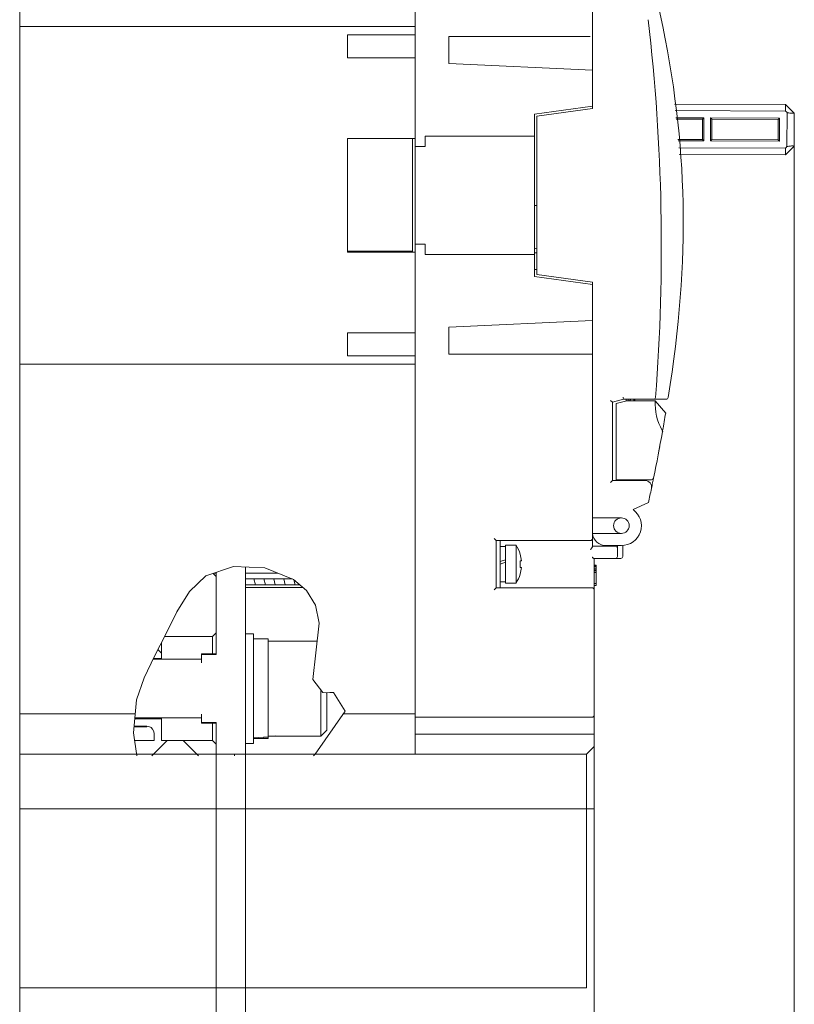
# Model space of a CAD drawing. Units: centimetres. Extents: x -5.86 to 3.95, y -2.47 to 4.55.
# Drawn here: x -1.78 to 0.19, y -0.77 to 1.74 of the extents above; entities that cross this region are included whole.
import ezdxf
from ezdxf.lldxf.tags import DXFTag

# ---------------------------------------------------------------- set-up
doc = ezdxf.new("R2010")
doc.units = ezdxf.units.CM
doc.header["$MEASUREMENT"] = 0
doc.layers.add('layer 1', color=7, linetype='Continuous')
tags = doc.linetypes.add('New Line10', pattern=[0.2, 0.1, -0.1]).pattern_tags.tags
tags[6:7] = [DXFTag(74, 4), DXFTag(75, 0), DXFTag(340, '0'), DXFTag(46, 1.0), DXFTag(50, 0.0), DXFTag(44, 0.0), DXFTag(45, 0.0)]
tags[4:5] = [DXFTag(74, 4), DXFTag(75, 0), DXFTag(340, '0'), DXFTag(46, 1.0), DXFTag(50, 0.0), DXFTag(44, 0.0), DXFTag(45, 0.0)]
tags = doc.linetypes.add('New Line11', pattern=[0.2, 0.1, -0.1]).pattern_tags.tags
tags[6:7] = [DXFTag(74, 4), DXFTag(75, 0), DXFTag(340, '0'), DXFTag(46, 1.0), DXFTag(50, 0.0), DXFTag(44, 0.0), DXFTag(45, 0.0)]
tags[4:5] = [DXFTag(74, 4), DXFTag(75, 0), DXFTag(340, '0'), DXFTag(46, 1.0), DXFTag(50, 0.0), DXFTag(44, 0.0), DXFTag(45, 0.0)]
tags = doc.linetypes.add('New Line12', pattern=[0.2, 0.1, -0.1]).pattern_tags.tags
tags[6:7] = [DXFTag(74, 4), DXFTag(75, 0), DXFTag(340, '0'), DXFTag(46, 1.0), DXFTag(50, 0.0), DXFTag(44, 0.0), DXFTag(45, 0.0)]
tags[4:5] = [DXFTag(74, 4), DXFTag(75, 0), DXFTag(340, '0'), DXFTag(46, 1.0), DXFTag(50, 0.0), DXFTag(44, 0.0), DXFTag(45, 0.0)]
tags = doc.linetypes.add('New Line13', pattern=[0.2, 0.1, -0.1]).pattern_tags.tags
tags[6:7] = [DXFTag(74, 4), DXFTag(75, 0), DXFTag(340, '0'), DXFTag(46, 1.0), DXFTag(50, 0.0), DXFTag(44, 0.0), DXFTag(45, 0.0)]
tags[4:5] = [DXFTag(74, 4), DXFTag(75, 0), DXFTag(340, '0'), DXFTag(46, 1.0), DXFTag(50, 0.0), DXFTag(44, 0.0), DXFTag(45, 0.0)]
tags = doc.linetypes.add('New Line14', pattern=[0.2, 0.1, -0.1]).pattern_tags.tags
tags[6:7] = [DXFTag(74, 4), DXFTag(75, 0), DXFTag(340, '0'), DXFTag(46, 1.0), DXFTag(50, 0.0), DXFTag(44, 0.0), DXFTag(45, 0.0)]
tags[4:5] = [DXFTag(74, 4), DXFTag(75, 0), DXFTag(340, '0'), DXFTag(46, 1.0), DXFTag(50, 0.0), DXFTag(44, 0.0), DXFTag(45, 0.0)]
tags = doc.linetypes.add('New Line15', pattern=[0.2, 0.1, -0.1]).pattern_tags.tags
tags[6:7] = [DXFTag(74, 4), DXFTag(75, 0), DXFTag(340, '0'), DXFTag(46, 1.0), DXFTag(50, 0.0), DXFTag(44, 0.0), DXFTag(45, 0.0)]
tags[4:5] = [DXFTag(74, 4), DXFTag(75, 0), DXFTag(340, '0'), DXFTag(46, 1.0), DXFTag(50, 0.0), DXFTag(44, 0.0), DXFTag(45, 0.0)]
tags = doc.linetypes.add('New Line5', pattern=[0.2, 0.1, -0.1]).pattern_tags.tags
tags[6:7] = [DXFTag(74, 4), DXFTag(75, 0), DXFTag(340, '0'), DXFTag(46, 1.0), DXFTag(50, 0.0), DXFTag(44, 0.0), DXFTag(45, 0.0)]
tags[4:5] = [DXFTag(74, 4), DXFTag(75, 0), DXFTag(340, '0'), DXFTag(46, 1.0), DXFTag(50, 0.0), DXFTag(44, 0.0), DXFTag(45, 0.0)]
tags = doc.linetypes.add('New Line9', pattern=[0.2, 0.1, -0.1]).pattern_tags.tags
tags[6:7] = [DXFTag(74, 4), DXFTag(75, 0), DXFTag(340, '0'), DXFTag(46, 1.0), DXFTag(50, 0.0), DXFTag(44, 0.0), DXFTag(45, 0.0)]
tags[4:5] = [DXFTag(74, 4), DXFTag(75, 0), DXFTag(340, '0'), DXFTag(46, 1.0), DXFTag(50, 0.0), DXFTag(44, 0.0), DXFTag(45, 0.0)]

msp = doc.modelspace()

# ---------------------------------------------------------------- linework, layer by layer
at = {"layer": 'layer 1', "color": 250, "lineweight": 13}
for points in [[(-0.77437, -0.13222), (-0.77437, 2.7103)], [(-0.32369, 1.50988), (-0.32369, 2.12032)], [(-1.77912, -0.27587), (-1.77912, 1.76223)], [(-1.77912, 1.71842), (-0.77437, 1.71842)], [(-0.94612, 1.63856), (-0.94612, 1.69694)], [(-0.77437, 1.69694), (-0.94612, 1.69694)], [(-0.68849, 1.69267), (-0.68849, 1.6246)], [(-0.32884, 1.69267), (-0.68849, 1.69267)], [(-0.77437, 1.63856), (-0.94612, 1.63856)], [(-0.68849, 1.6246), (-0.32369, 1.60757)], [(-0.47036, 1.49527), (-0.32369, 1.51589)], [(-0.32369, 1.50988), (-0.46522, 1.48999)], [(0.1675, 1.5203), (-0.11449, 1.52122)], [(0.16756, 1.50341), (-0.11293, 1.50431)], [(0.16756, 1.50341), (0.1675, 1.5203)], [(0.18961, 1.49809), (0.16754, 1.5203)], [(-0.47036, 1.08284), (-0.47036, 1.49527)], [(-0.46522, 1.48999), (-0.46522, 1.08811)], [(-0.11125, 1.48621), (-0.04036, 1.486)], [(-0.04373, 1.48265), (-0.11095, 1.48285)], [(-0.0439, 1.43095), (-0.04373, 1.48265)], [(-0.04373, 1.48265), (-0.04036, 1.486)], [(-0.04036, 1.486), (-0.04055, 1.42759)], [(-0.02339, 1.42753), (-0.0232, 1.48592)], [(-0.0232, 1.48592), (0.15199, 1.48537)], [(-0.01985, 1.48256), (-0.0232, 1.48592)], [(-0.01985, 1.48256), (-0.02002, 1.43087)], [(0.14863, 1.48202), (-0.01985, 1.48256)], [(0.14845, 1.43032), (0.14863, 1.48202)], [(0.15199, 1.48537), (0.14863, 1.48202)], [(0.15199, 1.48537), (0.15181, 1.42696)], [(0.17101, 1.4129), (0.17129, 1.49927)], [(0.18932, 1.414), (0.18961, 1.49807)], [(-0.94612, 1.14476), (-0.94612, 1.43378)], [(-0.94612, 1.43378), (-0.78124, 1.43378)], [(-0.77437, 1.4333), (-0.94612, 1.4333)], [(-0.78124, 1.14476), (-0.78124, 1.43378)], [(-0.74861, 1.41356), (-0.74861, 1.43932)], [(-0.74861, 1.43932), (-0.47036, 1.43932)], [(-0.10616, 1.43116), (-0.0439, 1.43095)], [(-0.04055, 1.42759), (-0.10585, 1.4278)], [(-0.0439, 1.43095), (-0.04055, 1.42759)], [(-0.02002, 1.43087), (-0.02339, 1.42753)], [(0.15181, 1.42696), (-0.02339, 1.42753)], [(-0.02002, 1.43087), (0.14845, 1.43032)], [(0.15181, 1.42696), (0.14845, 1.43032)], [(-0.77437, 1.41356), (-0.74861, 1.41356)], [(-0.10418, 1.40971), (0.16726, 1.40882)], [(0.16708, 1.39193), (0.16726, 1.40882)], [(0.16712, 1.39193), (0.18932, 1.41398)], [(-0.10261, 1.39279), (0.16708, 1.39193)], [(-0.46522, 1.26329), (-0.47036, 1.26329)], [(-0.77437, 1.16452), (-0.74861, 1.16452)], [(-0.74861, 1.13876), (-0.74861, 1.16452)], [(-0.94612, 1.14695), (-0.78124, 1.14695)], [(-0.77437, 1.14476), (-0.94612, 1.14476)], [(-0.74861, 1.13876), (-0.47036, 1.13876)], [(-0.46522, 1.14305), (-0.47036, 1.14305)], [(-0.46522, 1.10012), (-0.47036, 1.10012)], [(-0.32369, 1.0622), (-0.47036, 1.0828)], [(-0.46522, 1.08811), (-0.32369, 1.0682)], [(-0.32369, 0.39539), (-0.32369, 1.0682)], [(-0.68849, 0.9535), (-0.32369, 0.97051)], [(-0.68849, 0.9535), (-0.68849, 0.88541)], [(-0.77437, 0.93953), (-0.94612, 0.93953)], [(-0.94612, 0.88114), (-0.94612, 0.93953)], [(-0.77437, 0.88114), (-0.94612, 0.88114)], [(-0.68849, 0.88541), (-0.32369, 0.88541)], [(-1.77912, 0.85966), (-0.77437, 0.85966)], [(-0.27217, 0.76348), (-0.27731, 0.7675)], [(-0.24469, 0.77036), (-0.27217, 0.76348)], [(-0.27217, 0.56426), (-0.27217, 0.76348)], [(-0.23609, 0.76693), (-0.26357, 0.76004)], [(-0.26357, 0.56597), (-0.26357, 0.76004)], [(-0.13597, 0.77036), (-0.24469, 0.77036)], [(-0.23782, 0.77036), (-0.23782, 0.76693)], [(-0.23782, 0.77036), (-0.23782, 0.76648)], [(-0.23609, 0.76693), (-0.16385, 0.76693)], [(-0.23266, 0.77036), (-0.23266, 0.76693)], [(-0.22579, 0.77036), (-0.22922, 0.76693)], [(-0.21548, 0.76693), (-0.21548, 0.77036)], [(-0.13729, 0.73547), (-0.16387, 0.76693)], [(-0.14498, 0.69109), (-0.14555, 0.68788)], [(-0.15473, 0.63811), (-0.15362, 0.644)], [(-0.15362, 0.644), (-0.15254, 0.64973)], [(-0.27217, 0.56426), (-0.27731, 0.5591)], [(-0.19036, 0.56426), (-0.27217, 0.56426)], [(-0.17315, 0.56597), (-0.26357, 0.56597)], [(-0.23782, 0.56597), (-0.23782, 0.56426)], [(-0.23782, 0.56597), (-0.23782, 0.56426)], [(-0.23266, 0.56597), (-0.23266, 0.56426)], [(-0.22922, 0.56597), (-0.22922, 0.56426)], [(-0.17353, 0.54361), (-0.172, 0.55102)], [(-0.1691, 0.56515), (-0.1681, 0.57008)], [(-0.18103, 0.508), (-0.21979, 0.48997)], [(-0.24983, 0.46892), (-0.32369, 0.46892)], [(-0.24983, 0.42943), (-0.32353, 0.42943)], [(-0.56827, 0.4114), (-0.32884, 0.4114)], [(-0.56827, 0.29116), (-0.56827, 0.4114)], [(-0.55796, 0.29116), (-0.55796, 0.4114)], [(-0.55796, 0.39619), (-0.54422, 0.39619)], [(-0.54422, 0.39937), (-0.51773, 0.39937)], [(-0.54422, 0.30319), (-0.54422, 0.39937)], [(-0.51773, 0.30319), (-0.51773, 0.39937)], [(-0.50734, 0.37682), (-0.50696, 0.37703)], [(-0.2653, 0.39662), (-0.32369, 0.39662)], [(-0.28934, 0.39851), (-0.24985, 0.39851)], [(-0.26014, 0.37087), (-0.26014, 0.39869)], [(-0.2464, 0.37087), (-0.2464, 0.39869)], [(-0.54422, 0.36268), (-0.55796, 0.35768)], [(-0.54422, 0.35627), (-0.55796, 0.35128)], [(-0.50386, 0.35987), (-0.50734, 0.35987)], [(-0.3194, 0.36569), (-0.25156, 0.36569)], [(-0.31922, -0.27742), (-0.31922, 0.36569)], [(-1.27976, 0.32879), (-1.28498, 0.32879)], [(-1.27976, 0.17632), (-1.27976, 0.32883)], [(-1.27958, 0.33066), (-1.27958, 0.12185)], [(-1.20518, 0.34428), (-1.20518, 0.10041)], [(-1.20518, 0.32879), (-1.12379, 0.32879)], [(-0.50386, 0.34268), (-0.50734, 0.34268)], [(-0.50696, 0.32551), (-0.50734, 0.32575)], [(-0.31922, 0.34853), (-0.31408, 0.34853)], [(-0.31922, 0.34744), (-0.31408, 0.34744)], [(-0.31922, 0.34525), (-0.31408, 0.34525)], [(-0.31922, 0.34085), (-0.31408, 0.34085)], [(-0.31922, 0.33647), (-0.31408, 0.33647)], [(-0.31922, 0.33428), (-0.31408, 0.33428)], [(-0.31922, 0.32989), (-0.31408, 0.32989)], [(-0.31408, 0.34853), (-0.31408, 0.29701)], [(-1.20518, 0.31394), (-1.08707, 0.31394)], [(-0.55796, 0.30637), (-0.54422, 0.30637)], [(-0.54422, 0.30319), (-0.51773, 0.30319)], [(-0.31922, 0.30248), (-0.31408, 0.30248)], [(-1.20518, 0.29906), (-1.0676, 0.29906)], [(-1.20518, 0.29161), (-1.05885, 0.29161)], [(-0.32438, 0.29116), (-0.56827, 0.29116)], [(-0.31408, 0.29701), (-0.31922, 0.29701)], [(-1.28904, 0.16701), (-1.27973, 0.17632)], [(-1.41921, 0.15121), (-1.41921, 0.1118)], [(-1.28903, 0.16701), (-1.41106, 0.16701)], [(-1.28903, 0.16701), (-1.28903, 0.12344)], [(-1.20518, -0.10445), (-1.20518, 0.17445)], [(-1.18493, 0.17445), (-1.20518, 0.17445)], [(-1.18493, -0.10445), (-1.18493, 0.17445)], [(-1.14771, 0.16182), (-1.18493, 0.16182)], [(-1.14772, 0.15587), (-1.02347, 0.15587)], [(-1.14771, 0.16182), (-1.14771, -0.09182)], [(-1.44042, 0.10938), (-1.31677, 0.10938)], [(-1.41921, 0.1118), (-1.43925, 0.1118)], [(-1.41921, 0.11095), (-1.41921, 0.1094)], [(-1.27958, 0.12185), (-1.3168, 0.12185)], [(-1.31676, 0.10041), (-1.31676, 0.12344)], [(-1.31676, 0.12344), (-1.27954, 0.12344)], [(-1.01383, 0.03109), (-1.01383, -0.0859)], [(-0.99894, 0.02445), (-0.99894, -0.07101)], [(-1.77912, -0.02917), (-1.48624, -0.02917)], [(-1.41921, -0.0418), (-1.4868, -0.0418)], [(-1.4866, -0.03939), (-1.31677, -0.03939)], [(-1.41921, -0.0394), (-1.41921, -0.09708)], [(-1.31676, -0.05319), (-1.31676, -0.03019)], [(-0.95651, -0.02917), (-0.77437, -0.02917)], [(-0.77437, -0.03774), (-0.32438, -0.03774)], [(-1.45639, -0.06265), (-1.48888, -0.06265)], [(-1.48871, -0.06085), (-1.45639, -0.06085)], [(-1.45639, -0.06085), (-1.45639, -0.06261)], [(-1.45639, -0.06085), (-1.45071, -0.06177), (-1.44553, -0.06441), (-1.44136, -0.06861), (-1.43872, -0.07387), (-1.4378, -0.07972)], [(-1.27958, -0.05161), (-1.3168, -0.05161)], [(-1.31676, -0.05319), (-1.27954, -0.05319)], [(-1.28903, -0.05319), (-1.28903, -0.09704)], [(-1.27958, -0.05161), (-1.27958, -0.13222)], [(-0.99896, -0.07101), (-1.01384, -0.0859)], [(-1.48744, -0.09704), (-1.4378, -0.09704)], [(-1.4378, -0.07972), (-1.4378, -0.09704)], [(-1.28903, -0.09704), (-1.41921, -0.09704)], [(-1.28903, -0.09704), (-1.27972, -0.10636)], [(-1.18493, -0.09045), (-1.17241, -0.08971), (-1.15999, -0.08875), (-1.14771, -0.08766)], [(-1.18493, -0.09182), (-1.17248, -0.09175), (-1.16009, -0.09151), (-1.14771, -0.09112)], [(-1.14771, -0.09182), (-1.18493, -0.09182)], [(-1.14772, -0.08589), (-1.01384, -0.08589)], [(-0.32438, -0.0807), (-0.77437, -0.0807)], [(-1.27976, -0.1361), (-1.27976, -0.10636)], [(-1.18493, -0.10445), (-1.20518, -0.10445)], [(-1.77912, -0.13222), (-0.33898, -0.13222)], [(-1.27958, -0.13222), (-1.20521, -0.13222)], [(-1.23326, -0.13222), (-1.23326, -0.13606)], [(-1.77911, -0.27074), (-0.3191, -0.27074)]]:
    msp.add_lwpolyline(points, dxfattribs=at)
at = {"layer": 'layer 1', "color": 250, "lineweight": 9}
for points in [[(0.18964, 1.41398), (0.18964, -2.46704)], [(-1.23556, 0.34572), (-1.30586, 0.32166)], [(-1.27976, 0.31966), (-1.28791, 0.32781)], [(-1.15622, 0.34191), (-1.23556, 0.34572)], [(-1.0833, 0.31239), (-1.15622, 0.34191)], [(-1.30586, 0.32166), (-1.34788, 0.28184)], [(-1.18017, 0.29906), (-1.18416, 0.31395)], [(-1.15484, 0.29906), (-1.15883, 0.31395)], [(-1.12951, 0.29906), (-1.1335, 0.31395)], [(-1.10418, 0.29906), (-1.10813, 0.31395)], [(-1.05017, 0.28423), (-1.0833, 0.31242)], [(-1.07882, 0.29906), (-1.08213, 0.31141)], [(-1.34785, 0.28184), (-1.37984, 0.22987)], [(-1.02749, 0.24737), (-1.05014, 0.2842)], [(-1.37984, 0.22987), (-1.40789, 0.17329)], [(-1.01839, 0.20112), (-1.02752, 0.2474)], [(-1.02685, 0.1258), (-1.01839, 0.20109)], [(-1.40789, 0.17329), (-1.43667, 0.11723)], [(-1.41921, 0.12514), (-1.42803, 0.13396)], [(-1.03444, 0.05814), (-1.02685, 0.1258)], [(-1.43667, 0.11723), (-1.46296, 0.0622)], [(-1.46296, 0.0622), (-1.48204, 0.00635)], [(-1.00911, 0.02491), (-1.03444, 0.05814)], [(-1.48208, 0.00635), (-1.4904, -0.07779)], [(-1.00018, 0.02441), (-1.00911, 0.02491)], [(-0.99059, 0.0247), (-1.00015, 0.02441)], [(-0.98127, 0.02491), (-0.99059, 0.0247)], [(-0.95196, -0.02268), (-0.98127, 0.02491)], [(-1.02848, -0.13173), (-0.95196, -0.02268)], [(-1.41921, -0.04187), (-1.41925, -0.04183)], [(-1.4904, -0.07779), (-1.48151, -0.1361)], [(-1.40425, -0.09704), (-1.44331, -0.13606)], [(-1.32499, -0.13609), (-1.36404, -0.09708)], [(-1.20536, -0.10445), (-1.20536, -1.5753)], [(-0.3191, -0.11246), (-0.3191, -2.05447)], [(-1.27976, -0.13222), (-1.27976, -1.1562)], [(-1.03278, -0.1361), (-1.02848, -0.13173)], [(-1.77912, -0.72578), (-1.77912, -2.46704)]]:
    msp.add_lwpolyline(points, dxfattribs=at)
at = {"layer": 'layer 1', "color": 250, "linetype": 'New Line5', "lineweight": 13}
msp.add_lwpolyline([(-0.33898, -0.13222), (-0.31922, -0.11247)], dxfattribs=at)
at = {"layer": 'layer 1', "color": 250, "linetype": 'New Line10', "lineweight": 13}
msp.add_lwpolyline([(-1.77912, -0.13222), (-1.77912, -0.72579)], dxfattribs=at)
at = {"layer": 'layer 1', "color": 250, "linetype": 'New Line11', "lineweight": 13}
msp.add_lwpolyline([(-0.33898, -0.13222), (-0.33898, -0.72579)], dxfattribs=at)
at = {"layer": 'layer 1', "color": 250, "linetype": 'New Line9', "lineweight": 13}
msp.add_lwpolyline([(-1.77912, -0.72579), (-0.33898, -0.72579)], dxfattribs=at)
at = {"layer": 'layer 1', "color": 250, "lineweight": 13}
for points, knots in [([(-0.16664, 1.82054), (-0.16112, 1.79672), (-0.15592, 1.77325), (-0.15103, 1.75003), (-0.07964, 1.41133), (-0.07457, 1.13063), (-0.13087, 0.77474)], [0, 0, 0, 0, 1, 1, 1, 2, 2, 2, 2]), ([(0.17129, 1.49927), (0.17281, 1.499), (0.17434, 1.49873), (0.17585, 1.49851), (0.17738, 1.49827), (0.1789, 1.49804), (0.18043, 1.49788), (0.18119, 1.49779), (0.18196, 1.49771), (0.18272, 1.49764), (0.18349, 1.49759), (0.18425, 1.49753), (0.18502, 1.49753), (0.18578, 1.49752), (0.18656, 1.49753), (0.18733, 1.49761), (0.18809, 1.4977), (0.18887, 1.49782), (0.18961, 1.49807)], [0, 0, 0, 0, 1, 1, 1, 2, 2, 2, 3, 3, 3, 4, 4, 4, 5, 5, 5, 6, 6, 6, 6]), ([(0.18964, 1.45604), (0.18964, 1.45615), (0.18956, 1.45622), (0.18947, 1.45622), (0.18937, 1.45622), (0.18929, 1.45615), (0.18929, 1.45604), (0.18929, 1.45595), (0.18937, 1.45588), (0.18947, 1.45588), (0.18956, 1.45588), (0.18964, 1.45595), (0.18964, 1.45604)], [0, 0, 0, 0, 1, 1, 1, 2, 2, 2, 3, 3, 3, 4, 4, 4, 4]), ([(0.18932, 1.414), (0.18787, 1.41451), (0.18631, 1.41461), (0.18475, 1.41457), (0.1832, 1.41455), (0.18169, 1.41445), (0.18016, 1.41427), (0.17863, 1.4141), (0.1771, 1.41389), (0.17558, 1.41365), (0.17405, 1.41344), (0.17252, 1.41317), (0.17101, 1.4129)], [0, 0, 0, 0, 1, 1, 1, 2, 2, 2, 3, 3, 3, 4, 4, 4, 4]), ([(-0.24448, 0.77039), (-0.24455, 0.77038), (-0.2446, 0.77047), (-0.24463, 0.77056), (-0.24472, 0.77074), (-0.24475, 0.7709), (-0.24478, 0.77104), (-0.24487, 0.77164), (-0.24493, 0.7723), (-0.245, 0.77294)], [0, 0, 0, 0, 1, 1, 1, 2, 2, 2, 3, 3, 3, 3]), ([(-0.17354, 0.54358), (-0.17249, 0.54865), (-0.17377, 0.55391), (-0.17704, 0.55792), (-0.18029, 0.56192), (-0.18518, 0.56426), (-0.19036, 0.56426)], [0, 0, 0, 0, 1, 1, 1, 2, 2, 2, 2]), ([(-0.24985, 0.39851), (-0.22795, 0.39851), (-0.20854, 0.41257), (-0.2017, 0.43337), (-0.19487, 0.45415), (-0.20216, 0.47699), (-0.21979, 0.48997)], [0, 0, 0, 0, 1, 1, 1, 2, 2, 2, 2]), ([(-0.23009, 0.44917), (-0.23009, 0.46007), (-0.23893, 0.46892), (-0.24983, 0.46892), (-0.26075, 0.46892), (-0.26959, 0.46007), (-0.26959, 0.44917), (-0.26959, 0.43826), (-0.26075, 0.42943), (-0.24983, 0.42943), (-0.23893, 0.42943), (-0.23009, 0.43826), (-0.23009, 0.44917)], [0, 0, 0, 0, 1, 1, 1, 2, 2, 2, 3, 3, 3, 4, 4, 4, 4]), ([(-0.24983, 0.42943), (-0.23893, 0.42943), (-0.23009, 0.43826), (-0.23009, 0.44917), (-0.23009, 0.46007), (-0.23893, 0.46892), (-0.24983, 0.46892)], [0, 0, 0, 0, 1, 1, 1, 2, 2, 2, 2]), ([(-0.57341, 0.41656), (-0.57284, 0.41596), (-0.57229, 0.4154), (-0.57172, 0.41483), (-0.57094, 0.41404), (-0.57014, 0.41332), (-0.56939, 0.41252), (-0.56912, 0.41224), (-0.56887, 0.41197), (-0.5686, 0.4117), (-0.56849, 0.41159), (-0.56837, 0.4115), (-0.56827, 0.4114)], [0, 0, 0, 0, 1, 1, 1, 2, 2, 2, 3, 3, 3, 4, 4, 4, 4]), ([(-0.32884, 0.38828), (-0.32824, 0.38875), (-0.32767, 0.38926), (-0.32713, 0.38977), (-0.32656, 0.39034), (-0.326, 0.39091), (-0.32551, 0.39154), (-0.32501, 0.39215), (-0.32458, 0.39281), (-0.32423, 0.39353), (-0.32408, 0.39385), (-0.32395, 0.39418), (-0.32384, 0.39452), (-0.32375, 0.39481), (-0.32369, 0.39509), (-0.32369, 0.39539)], [0, 0, 0, 0, 1, 1, 1, 2, 2, 2, 3, 3, 3, 4, 4, 4, 5, 5, 5, 5]), ([(-0.26014, 0.39146), (-0.26014, 0.39283), (-0.26069, 0.39415), (-0.26165, 0.39511), (-0.26261, 0.39608), (-0.26393, 0.39662), (-0.2653, 0.39662)], [0, 0, 0, 0, 1, 1, 1, 2, 2, 2, 2]), ([(-0.32438, 0.36932), (-0.32389, 0.36887), (-0.32341, 0.36842), (-0.3229, 0.36802), (-0.32243, 0.36761), (-0.32197, 0.36724), (-0.32149, 0.36688), (-0.32108, 0.36659), (-0.32068, 0.36631), (-0.32026, 0.36605), (-0.32009, 0.36596), (-0.31993, 0.36587), (-0.31976, 0.3658), (-0.31964, 0.36575), (-0.31952, 0.36569), (-0.3194, 0.36569)], [0, 0, 0, 0, 1, 1, 1, 2, 2, 2, 3, 3, 3, 4, 4, 4, 5, 5, 5, 5]), ([(-0.56827, 0.29116), (-0.56845, 0.29098), (-0.56864, 0.2908), (-0.56882, 0.29062), (-0.57037, 0.2891), (-0.57188, 0.28756), (-0.57341, 0.28601)], [0, 0, 0, 0, 1, 1, 1, 2, 2, 2, 2]), ([(-0.31922, 0.28601), (-0.31922, 0.28738), (-0.31976, 0.28868), (-0.32074, 0.28966), (-0.3217, 0.29062), (-0.32302, 0.29116), (-0.32438, 0.29116)], [0, 0, 0, 0, 1, 1, 1, 2, 2, 2, 2]), ([(-1.77895, 0.04469), (-1.77895, 0.04478), (-1.77903, 0.04486), (-1.77912, 0.04486), (-1.77922, 0.04486), (-1.7793, 0.04478), (-1.7793, 0.04469), (-1.7793, 0.04462), (-1.77922, 0.04454), (-1.77912, 0.04454), (-1.77903, 0.04454), (-1.77895, 0.04462), (-1.77895, 0.04469)], [0, 0, 0, 0, 1, 1, 1, 2, 2, 2, 3, 3, 3, 4, 4, 4, 4]), ([(-0.31894, 0.00565), (-0.31894, 0.00574), (-0.31901, 0.00581), (-0.3191, 0.00581), (-0.31919, 0.00581), (-0.31927, 0.00574), (-0.31927, 0.00565), (-0.31927, 0.00554), (-0.31919, 0.00547), (-0.3191, 0.00547), (-0.31901, 0.00547), (-0.31894, 0.00554), (-0.31894, 0.00565)], [0, 0, 0, 0, 1, 1, 1, 2, 2, 2, 3, 3, 3, 4, 4, 4, 4]), ([(-1.12996, -0.08344), (-1.12996, -0.08335), (-1.13004, -0.08328), (-1.13013, -0.08328), (-1.13022, -0.08328), (-1.13031, -0.08335), (-1.13031, -0.08344), (-1.13031, -0.08353), (-1.13022, -0.08362), (-1.13013, -0.08362), (-1.13004, -0.08362), (-1.12996, -0.08353), (-1.12996, -0.08344)], [0, 0, 0, 0, 1, 1, 1, 2, 2, 2, 3, 3, 3, 4, 4, 4, 4]), ([(-0.31922, -0.08227), (-0.31922, -0.08205), (-0.3194, -0.08182), (-0.3196, -0.08169), (-0.31993, -0.08142), (-0.3203, -0.08127), (-0.32069, -0.08116), (-0.32123, -0.081), (-0.3218, -0.08089), (-0.32237, -0.0808), (-0.32303, -0.08071), (-0.32371, -0.0807), (-0.32438, -0.0807)], [0, 0, 0, 0, 1, 1, 1, 2, 2, 2, 3, 3, 3, 4, 4, 4, 4])]:
    msp.add_open_spline(points, degree=3, knots=knots, dxfattribs=at)
for points in [[(-0.16325, 0.7751), (-0.13844, 1.09513), (-0.14467, 1.41677), (-0.18182, 1.73557)], [(0.17129, 1.49927), (0.17005, 1.50065), (0.1688, 1.50205), (0.16756, 1.50341)], [(0.16726, 1.40882), (0.16852, 1.41017), (0.16976, 1.41154), (0.17101, 1.4129)], [(-0.46511, 1.15306), (-0.46679, 1.15384), (-0.46855, 1.15451), (-0.47035, 1.15501)], [(-0.245, 0.77294), (-0.24511, 0.77381), (-0.24523, 0.77464), (-0.24532, 0.77551)], [(-0.21892, 0.76892), (-0.21782, 0.76892), (-0.21679, 0.76946), (-0.21614, 0.77036)], [(-0.16838, 0.77036), (-0.1657, 0.77036), (-0.16346, 0.77243), (-0.16325, 0.7751)], [(-0.16385, 0.76693), (-0.16526, 0.74053), (-0.15911, 0.71431), (-0.14614, 0.6913)], [(-0.13597, 0.77036), (-0.13343, 0.77036), (-0.13127, 0.77219), (-0.13088, 0.77471)], [(-0.14498, 0.69109), (-0.14234, 0.70588), (-0.13978, 0.72067), (-0.13729, 0.73547)], [(-0.1681, 0.57008), (-0.16013, 0.60926), (-0.15262, 0.64853), (-0.14555, 0.68788)], [(-0.14555, 0.68788), (-0.14534, 0.68903), (-0.14555, 0.69026), (-0.14614, 0.6913)], [(-0.14596, 0.68699), (-0.14467, 0.68806), (-0.14434, 0.6899), (-0.14518, 0.69136)], [(-0.17315, 0.56597), (-0.17069, 0.56597), (-0.16859, 0.5677), (-0.1681, 0.57008)], [(-0.172, 0.55102), (-0.17104, 0.55574), (-0.17006, 0.56044), (-0.1691, 0.56515)], [(-0.18103, 0.508), (-0.17849, 0.51985), (-0.176, 0.53171), (-0.17354, 0.54358)], [(-0.32353, 0.42943), (-0.32176, 0.41186), (-0.30698, 0.39853), (-0.28934, 0.39851)], [(-0.32884, 0.4114), (-0.326, 0.4114), (-0.32369, 0.41369), (-0.32369, 0.41656)], [(-0.50696, 0.37703), (-0.50945, 0.38495), (-0.51308, 0.39248), (-0.51773, 0.39937)], [(-0.50386, 0.35987), (-0.50444, 0.36562), (-0.50561, 0.3713), (-0.50734, 0.37682)], [(-0.50734, 0.34268), (-0.50683, 0.3484), (-0.50683, 0.35416), (-0.50734, 0.35987)], [(-0.2653, 0.36569), (-0.26245, 0.36569), (-0.26014, 0.36802), (-0.26014, 0.37087)], [(-0.25156, 0.36569), (-0.24871, 0.36569), (-0.2464, 0.36802), (-0.2464, 0.37087)], [(-0.51773, 0.30319), (-0.51308, 0.31007), (-0.50945, 0.3176), (-0.50696, 0.32551)], [(-0.50734, 0.32575), (-0.50561, 0.33125), (-0.50444, 0.33694), (-0.50386, 0.34268)], [(-0.32438, -0.03774), (-0.32153, -0.03774), (-0.31922, -0.03544), (-0.31922, -0.03261)]]:
    msp.add_open_spline(points, degree=3, dxfattribs=at)
at = {"layer": 'layer 1', "color": 250, "linetype": 'New Line15', "lineweight": 13}
msp.add_open_spline([(-1.77898, 0.08812), (-1.77898, 0.08821), (-1.77906, 0.08828), (-1.77915, 0.08828), (-1.77922, 0.08828), (-1.7793, 0.08821), (-1.7793, 0.08812), (-1.7793, 0.08803), (-1.77922, 0.08794), (-1.77915, 0.08794), (-1.77906, 0.08794), (-1.77898, 0.08803), (-1.77898, 0.08812)], degree=3, knots=[0, 0, 0, 0, 1, 1, 1, 2, 2, 2, 3, 3, 3, 4, 4, 4, 4], dxfattribs=at)
at = {"layer": 'layer 1', "color": 250, "linetype": 'New Line14', "lineweight": 13}
msp.add_open_spline([(-1.77898, 0.06721), (-1.77898, 0.06731), (-1.77906, 0.06739), (-1.77915, 0.06739), (-1.77922, 0.06739), (-1.7793, 0.06731), (-1.7793, 0.06721), (-1.7793, 0.06712), (-1.77922, 0.06704), (-1.77915, 0.06704), (-1.77906, 0.06704), (-1.77898, 0.06712), (-1.77898, 0.06721)], degree=3, knots=[0, 0, 0, 0, 1, 1, 1, 2, 2, 2, 3, 3, 3, 4, 4, 4, 4], dxfattribs=at)
at = {"layer": 'layer 1', "color": 250, "linetype": 'New Line13', "lineweight": 13}
msp.add_open_spline([(-1.77895, -0.08344), (-1.77895, -0.08335), (-1.77903, -0.08328), (-1.77912, -0.08328), (-1.77922, -0.08328), (-1.7793, -0.08335), (-1.7793, -0.08344), (-1.7793, -0.08353), (-1.77922, -0.08362), (-1.77912, -0.08362), (-1.77903, -0.08362), (-1.77895, -0.08353), (-1.77895, -0.08344)], degree=3, knots=[0, 0, 0, 0, 1, 1, 1, 2, 2, 2, 3, 3, 3, 4, 4, 4, 4], dxfattribs=at)
at = {"layer": 'layer 1', "color": 250, "linetype": 'New Line12', "lineweight": 13}
msp.add_open_spline([(-1.77895, -0.10438), (-1.77895, -0.10428), (-1.77903, -0.1042), (-1.77912, -0.1042), (-1.77922, -0.1042), (-1.7793, -0.10428), (-1.7793, -0.10438), (-1.7793, -0.10447), (-1.77922, -0.10455), (-1.77912, -0.10455), (-1.77903, -0.10455), (-1.77895, -0.10447), (-1.77895, -0.10438)], degree=3, knots=[0, 0, 0, 0, 1, 1, 1, 2, 2, 2, 3, 3, 3, 4, 4, 4, 4], dxfattribs=at)

doc.saveas('drawing.dxf')
